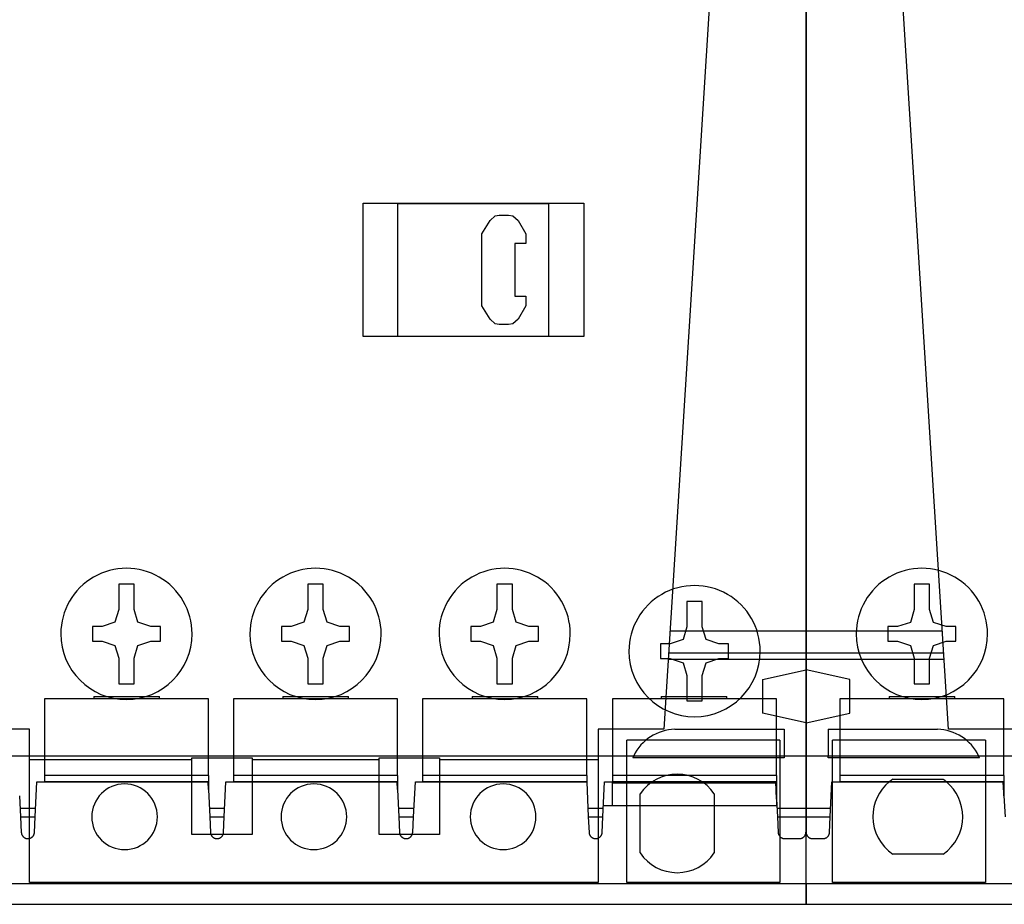
# Model space of a CAD drawing. Units: millimetres. Extents: x -743115 to -370179, y 205051 to 412774.
# Drawn here: x -370354 to -370344, y 205153 to 205162 of the extents above; entities that cross this region are included whole.
import ezdxf

# ---------------------------------------------------------------- set-up
doc = ezdxf.new("R2010")
doc.units = ezdxf.units.MM
doc.header["$LTSCALE"] = 5
doc.layers.add('01', color=1, linetype='Continuous')

msp = doc.modelspace()

# ---------------------------------------------------------------- linework, layer by layer
at = {"layer": '01'}
for p, q in [((-370346.2884, 205154.2408), (-370346.2884, 205164.6069)), ((-370346.2884, 205164.6069), (-370346.2884, 205154.2407)), ((-370347.1646, 205162.617), (-370347.6363, 205155.0694)), ((-370344.9405, 205155.0694), (-370345.4123, 205162.617)), ((-370346.2884, 205161.9644), (-370346.2884, 205156.8833)), ((-370350.4877, 205158.7917), (-370350.4877, 205160.0566)), ((-370350.4877, 205160.0566), (-370348.3953, 205160.0566)), ((-370350.16, 205158.7938), (-370350.16, 205160.0546)), ((-370350.16, 205160.0546), (-370348.7292, 205160.0546)), ((-370348.7292, 205160.0546), (-370348.7292, 205158.7938)), ((-370348.3953, 205160.0566), (-370348.3953, 205158.7917)), ((-370349.2374, 205159.9363), (-370349.1971, 205159.9436)), ((-370349.1971, 205159.9436), (-370349.1093, 205159.9436)), ((-370349.1093, 205159.9436), (-370349.069, 205159.9363)), ((-370349.3617, 205159.7643), (-370349.2849, 205159.8924)), ((-370349.2849, 205159.8924), (-370349.2374, 205159.9363)), ((-370349.069, 205159.9363), (-370349.0179, 205159.8924)), ((-370349.0179, 205159.8924), (-370348.9447, 205159.7643)), ((-370349.3617, 205159.084), (-370349.3617, 205159.7643)), ((-370348.9447, 205159.7643), (-370348.9447, 205159.6729)), ((-370349.0508, 205159.6729), (-370349.0508, 205159.1754)), ((-370348.9447, 205159.6729), (-370349.0508, 205159.6729)), ((-370349.0508, 205159.1754), (-370348.9447, 205159.1754)), ((-370348.9447, 205159.1754), (-370348.9447, 205159.084)), ((-370349.2849, 205158.9559), (-370349.3617, 205159.084)), ((-370348.9447, 205159.084), (-370349.0179, 205158.9559)), ((-370349.2374, 205158.9121), (-370349.2849, 205158.9559)), ((-370349.1971, 205158.9048), (-370349.2374, 205158.9121)), ((-370349.069, 205158.9121), (-370349.1093, 205158.9048)), ((-370349.0179, 205158.9559), (-370349.069, 205158.9121)), ((-370349.1093, 205158.9048), (-370349.1971, 205158.9048)), ((-370348.3953, 205158.7917), (-370350.4877, 205158.7917)), ((-370348.7292, 205158.7938), (-370350.16, 205158.7938)), ((-370346.2884, 205156.8833), (-370346.2884, 205156.8817)), ((-370346.2884, 205156.8817), (-370346.2884, 205156.6659)), ((-370346.2884, 205156.637), (-370346.2884, 205156.6659)), ((-370346.2884, 205156.637), (-370346.2884, 205156.6139)), ((-370346.2884, 205156.6139), (-370346.2884, 205154.2408)), ((-370352.804, 205156.4454), (-370352.804, 205156.204)), ((-370352.6577, 205156.4454), (-370352.804, 205156.4454)), ((-370352.6577, 205156.204), (-370352.6577, 205156.4454)), ((-370351.0117, 205156.4454), (-370351.0117, 205156.204)), ((-370350.8654, 205156.4454), (-370351.0117, 205156.4454)), ((-370350.8654, 205156.204), (-370350.8654, 205156.4454)), ((-370349.2194, 205156.4454), (-370349.2194, 205156.204)), ((-370349.0731, 205156.4454), (-370349.2194, 205156.4454)), ((-370349.0731, 205156.204), (-370349.0731, 205156.4454)), ((-370345.2646, 205156.4453), (-370345.2646, 205156.2039)), ((-370345.1183, 205156.4453), (-370345.2646, 205156.4453)), ((-370345.1183, 205156.2039), (-370345.1183, 205156.4453)), ((-370347.4192, 205156.2815), (-370347.4192, 205156.0401)), ((-370347.2729, 205156.2815), (-370347.4192, 205156.2815)), ((-370347.2729, 205156.0401), (-370347.2729, 205156.2815)), ((-370352.804, 205156.204), (-370352.8405, 205156.0833)), ((-370352.6211, 205156.0833), (-370352.6577, 205156.204)), ((-370351.0117, 205156.204), (-370351.0482, 205156.0833)), ((-370350.8288, 205156.0833), (-370350.8654, 205156.204)), ((-370349.2194, 205156.204), (-370349.2559, 205156.0833)), ((-370349.0365, 205156.0833), (-370349.0731, 205156.204)), ((-370345.2646, 205156.2039), (-370345.3012, 205156.0832)), ((-370345.0817, 205156.0832), (-370345.1183, 205156.2039)), ((-370353.0527, 205156.043), (-370353.0527, 205155.9041)), ((-370352.9612, 205156.043), (-370353.0527, 205156.043)), ((-370352.8405, 205156.0833), (-370352.9612, 205156.043)), ((-370352.5004, 205156.043), (-370352.6211, 205156.0833)), ((-370352.4089, 205156.043), (-370352.5004, 205156.043)), ((-370352.4089, 205155.9041), (-370352.4089, 205156.043)), ((-370351.2604, 205156.043), (-370351.2604, 205155.9041)), ((-370351.1689, 205156.043), (-370351.2604, 205156.043)), ((-370351.0482, 205156.0833), (-370351.1689, 205156.043)), ((-370350.7081, 205156.043), (-370350.8288, 205156.0833)), ((-370350.6166, 205156.043), (-370350.7081, 205156.043)), ((-370350.6166, 205155.9041), (-370350.6166, 205156.043)), ((-370349.4681, 205156.043), (-370349.4681, 205155.9041)), ((-370349.3766, 205156.043), (-370349.4681, 205156.043)), ((-370349.2559, 205156.0833), (-370349.3766, 205156.043)), ((-370348.9158, 205156.043), (-370349.0365, 205156.0833)), ((-370348.8243, 205156.043), (-370348.9158, 205156.043)), ((-370348.8243, 205155.9041), (-370348.8243, 205156.043)), ((-370347.4192, 205156.0401), (-370347.4558, 205155.9194)), ((-370347.2363, 205155.9194), (-370347.2729, 205156.0401)), ((-370345.5133, 205156.043), (-370345.5133, 205155.904)), ((-370345.4219, 205156.043), (-370345.5133, 205156.043)), ((-370345.3012, 205156.0832), (-370345.4219, 205156.043)), ((-370344.961, 205156.043), (-370345.0817, 205156.0832)), ((-370344.8696, 205156.043), (-370344.961, 205156.043)), ((-370344.8696, 205155.904), (-370344.8696, 205156.043)), ((-370347.5779, 205156.0038), (-370346.2884, 205156.0038)), ((-370346.2884, 205156.0038), (-370346.2884, 205156.0038)), ((-370346.2884, 205156.0038), (-370346.2884, 205156.0038)), ((-370346.2884, 205156.0038), (-370344.9989, 205156.0038)), ((-370353.0527, 205155.9041), (-370352.9612, 205155.9041)), ((-370352.9612, 205155.9041), (-370352.8405, 205155.8638)), ((-370352.8405, 205155.8638), (-370352.804, 205155.7431)), ((-370352.6577, 205155.7431), (-370352.6211, 205155.8638)), ((-370352.6211, 205155.8638), (-370352.5004, 205155.9041)), ((-370352.5004, 205155.9041), (-370352.4089, 205155.9041)), ((-370351.2604, 205155.9041), (-370351.1689, 205155.9041)), ((-370351.1689, 205155.9041), (-370351.0482, 205155.8638)), ((-370351.0482, 205155.8638), (-370351.0117, 205155.7431)), ((-370350.8654, 205155.7431), (-370350.8288, 205155.8638)), ((-370350.8288, 205155.8638), (-370350.7081, 205155.9041)), ((-370350.7081, 205155.9041), (-370350.6166, 205155.9041)), ((-370349.4681, 205155.9041), (-370349.3766, 205155.9041)), ((-370349.3766, 205155.9041), (-370349.2559, 205155.8638)), ((-370349.2559, 205155.8638), (-370349.2194, 205155.7431)), ((-370349.0731, 205155.7431), (-370349.0365, 205155.8638)), ((-370349.0365, 205155.8638), (-370348.9158, 205155.9041)), ((-370348.9158, 205155.9041), (-370348.8243, 205155.9041)), ((-370347.6679, 205155.8792), (-370347.6679, 205155.7402)), ((-370347.5765, 205155.8792), (-370347.6679, 205155.8792)), ((-370347.4558, 205155.9194), (-370347.5765, 205155.8792)), ((-370347.1156, 205155.8792), (-370347.2363, 205155.9194)), ((-370347.0241, 205155.8792), (-370347.1156, 205155.8792)), ((-370347.0241, 205155.7402), (-370347.0241, 205155.8792)), ((-370345.5133, 205155.904), (-370345.4219, 205155.904)), ((-370345.4219, 205155.904), (-370345.3012, 205155.8638)), ((-370345.3012, 205155.8638), (-370345.2646, 205155.7431)), ((-370345.1183, 205155.7431), (-370345.0817, 205155.8638)), ((-370345.0817, 205155.8638), (-370344.961, 205155.904)), ((-370344.961, 205155.904), (-370344.8696, 205155.904)), ((-370352.804, 205155.7431), (-370352.804, 205155.5017)), ((-370352.6577, 205155.5017), (-370352.6577, 205155.7431)), ((-370351.0117, 205155.7431), (-370351.0117, 205155.5017)), ((-370350.8654, 205155.5017), (-370350.8654, 205155.7431)), ((-370349.2194, 205155.7431), (-370349.2194, 205155.5017)), ((-370349.0731, 205155.5017), (-370349.0731, 205155.7431)), ((-370347.6679, 205155.7402), (-370347.5765, 205155.7402)), ((-370347.591, 205155.7953), (-370346.2884, 205155.7953)), ((-370347.5765, 205155.7402), (-370347.4558, 205155.7)), ((-370347.2363, 205155.7), (-370347.1156, 205155.7402)), ((-370347.1156, 205155.7402), (-370347.0241, 205155.7402)), ((-370346.2884, 205155.7953), (-370344.9859, 205155.7953)), ((-370345.2646, 205155.7431), (-370345.2646, 205155.5017)), ((-370345.1183, 205155.5017), (-370345.1183, 205155.7431)), ((-370347.5949, 205155.7331), (-370346.2884, 205155.7331)), ((-370347.4558, 205155.7), (-370347.4192, 205155.5793)), ((-370347.2729, 205155.5793), (-370347.2363, 205155.7)), ((-370346.2884, 205155.7331), (-370344.982, 205155.7331)), ((-370347.4192, 205155.5793), (-370347.4192, 205155.3379)), ((-370347.2729, 205155.3379), (-370347.2729, 205155.5793)), ((-370346.7032, 205155.5401), (-370346.2884, 205155.6314)), ((-370345.8737, 205155.5401), (-370346.2884, 205155.6314)), ((-370352.804, 205155.5017), (-370352.6577, 205155.5017)), ((-370351.0117, 205155.5017), (-370350.8654, 205155.5017)), ((-370349.2194, 205155.5017), (-370349.0731, 205155.5017)), ((-370346.7032, 205155.5401), (-370346.7032, 205155.2208)), ((-370345.8737, 205155.2208), (-370345.8737, 205155.5401)), ((-370345.2646, 205155.5017), (-370345.1183, 205155.5017)), ((-370353.0398, 205155.3804), (-370352.7287, 205155.3804)), ((-370353.0398, 205155.3804), (-370353.0398, 205155.3587)), ((-370352.7287, 205155.3804), (-370352.4177, 205155.3804)), ((-370352.4177, 205155.3587), (-370352.4177, 205155.3804)), ((-370351.2475, 205155.3804), (-370350.9364, 205155.3804)), ((-370351.2475, 205155.3804), (-370351.2475, 205155.3587)), ((-370350.9364, 205155.3804), (-370350.6254, 205155.3804)), ((-370350.6254, 205155.3587), (-370350.6254, 205155.3804)), ((-370349.4552, 205155.3804), (-370349.1441, 205155.3804)), ((-370349.4552, 205155.3804), (-370349.4552, 205155.3587)), ((-370349.1441, 205155.3804), (-370348.8331, 205155.3804)), ((-370348.8331, 205155.3587), (-370348.8331, 205155.3804)), ((-370347.6629, 205155.3804), (-370347.3518, 205155.3804)), ((-370347.6629, 205155.3804), (-370347.6629, 205155.3587)), ((-370347.3518, 205155.3804), (-370347.0408, 205155.3804)), ((-370347.0408, 205155.3587), (-370347.0408, 205155.3804)), ((-370345.5004, 205155.3804), (-370345.1894, 205155.3804)), ((-370345.5004, 205155.3804), (-370345.5004, 205155.3587)), ((-370345.1894, 205155.3804), (-370344.8783, 205155.3804)), ((-370344.8783, 205155.3587), (-370344.8783, 205155.3804)), ((-370351.9532, 205155.3587), (-370353.5084, 205155.3587)), ((-370353.5084, 205155.3587), (-370353.5084, 205154.6329)), ((-370351.9532, 205154.6329), (-370351.9532, 205155.3587)), ((-370350.1609, 205155.3587), (-370351.7161, 205155.3587)), ((-370351.7161, 205155.3587), (-370351.7161, 205154.6329)), ((-370350.1609, 205154.6329), (-370350.1609, 205155.3587)), ((-370348.3686, 205155.3587), (-370349.9238, 205155.3587)), ((-370349.9238, 205155.3587), (-370349.9238, 205154.6329)), ((-370348.3686, 205154.6329), (-370348.3686, 205155.3587)), ((-370348.1237, 205155.3587), (-370348.1237, 205154.6329)), ((-370346.5684, 205155.3587), (-370348.1237, 205155.3587)), ((-370347.4192, 205155.3379), (-370347.2729, 205155.3379)), ((-370346.5684, 205154.6329), (-370346.5684, 205155.3587)), ((-370344.4138, 205155.3587), (-370345.9691, 205155.3587)), ((-370345.9691, 205155.3587), (-370345.9691, 205154.6329)), ((-370344.4138, 205154.6329), (-370344.4138, 205155.3587)), ((-370346.2884, 205155.1295), (-370346.7032, 205155.2208)), ((-370346.2884, 205155.1295), (-370345.8737, 205155.2208)), ((-370353.6501, 205155.0694), (-370354.2722, 205155.0694)), ((-370353.6501, 205154.7791), (-370353.6501, 205155.0694)), ((-370347.6363, 205155.0694), (-370348.2585, 205155.0694)), ((-370348.2585, 205155.0694), (-370348.2585, 205154.7791)), ((-370347.5327, 205155.0694), (-370346.4958, 205155.0694)), ((-370346.4958, 205155.0694), (-370346.4958, 205154.8187)), ((-370346.0811, 205155.0694), (-370346.0811, 205154.8187)), ((-370346.0811, 205155.0694), (-370345.0442, 205155.0694)), ((-370344.3184, 205155.0694), (-370344.9405, 205155.0694)), ((-370346.5373, 205154.9657), (-370347.9889, 205154.9657)), ((-370347.9889, 205153.6178), (-370347.9889, 205154.9657)), ((-370346.5373, 205154.9657), (-370346.5373, 205153.6178)), ((-370344.588, 205154.9657), (-370346.0396, 205154.9657)), ((-370346.0396, 205153.6178), (-370346.0396, 205154.9657)), ((-370344.588, 205154.9657), (-370344.588, 205153.6178)), ((-370355.6201, 205154.8187), (-370346.2884, 205154.8187)), ((-370346.4958, 205154.8187), (-370346.4958, 205154.7992)), ((-370346.2884, 205154.8187), (-370336.9568, 205154.8187)), ((-370346.0811, 205154.7992), (-370346.0811, 205154.8187)), ((-370352.1093, 205154.7791), (-370353.6501, 205154.7791)), ((-370353.6501, 205153.6178), (-370353.6501, 205154.7791)), ((-370352.1093, 205154.5707), (-370352.1093, 205154.7977)), ((-370352.1093, 205154.7977), (-370351.5391, 205154.7977)), ((-370351.5391, 205154.7977), (-370351.5391, 205154.5707)), ((-370350.3353, 205154.7791), (-370351.5391, 205154.7791)), ((-370350.3353, 205154.5707), (-370350.3353, 205154.7977)), ((-370350.3353, 205154.7977), (-370349.765, 205154.7977)), ((-370349.765, 205154.7977), (-370349.765, 205154.5707)), ((-370348.2585, 205154.7791), (-370349.765, 205154.7791)), ((-370348.2585, 205154.7791), (-370348.2585, 205153.6178)), ((-370346.4958, 205154.7992), (-370347.9322, 205154.7992)), ((-370344.6447, 205154.7992), (-370346.0811, 205154.7992)), ((-370351.9532, 205154.6329), (-370353.5084, 205154.6329)), ((-370353.5084, 205154.6329), (-370353.5084, 205154.5707)), ((-370351.9532, 205154.6329), (-370351.9532, 205154.5707)), ((-370350.1609, 205154.6329), (-370351.7161, 205154.6329)), ((-370351.7161, 205154.6329), (-370351.7161, 205154.5707)), ((-370350.1609, 205154.6329), (-370350.1609, 205154.5707)), ((-370348.3686, 205154.6329), (-370349.9238, 205154.6329)), ((-370349.9238, 205154.6329), (-370349.9238, 205154.5707)), ((-370348.3686, 205154.6329), (-370348.3686, 205154.5707)), ((-370348.1237, 205154.6329), (-370348.1237, 205154.5707)), ((-370346.5684, 205154.6329), (-370348.1237, 205154.6329)), ((-370346.5684, 205154.6329), (-370346.5684, 205154.5707)), ((-370344.4138, 205154.6329), (-370345.9691, 205154.6329)), ((-370345.9691, 205154.6329), (-370345.9691, 205154.5707)), ((-370344.4138, 205154.6329), (-370344.4138, 205154.5707)), ((-370353.5957, 205154.2408), (-370353.5806, 205154.5707)), ((-370353.5806, 205154.5707), (-370353.5084, 205154.5707)), ((-370353.5084, 205154.5707), (-370353.5084, 205154.5707)), ((-370353.5084, 205154.5707), (-370351.9532, 205154.5707)), ((-370351.9565, 205154.5707), (-370353.5084, 205154.5707)), ((-370352.1093, 205154.0719), (-370352.1093, 205154.5707)), ((-370351.9532, 205154.4981), (-370351.9565, 205154.5707)), ((-370351.9532, 205154.5707), (-370351.9532, 205154.4981)), ((-370351.8034, 205154.2408), (-370351.7883, 205154.5707)), ((-370351.7883, 205154.5707), (-370351.7161, 205154.5707)), ((-370351.7161, 205154.5707), (-370351.7161, 205154.5707)), ((-370351.7161, 205154.5707), (-370350.1609, 205154.5707)), ((-370350.1642, 205154.5707), (-370351.7161, 205154.5707)), ((-370351.5391, 205154.5707), (-370351.5391, 205154.0719)), ((-370350.3353, 205154.0719), (-370350.3353, 205154.5707)), ((-370350.1609, 205154.4972), (-370350.1642, 205154.5707)), ((-370350.1609, 205154.5707), (-370350.1609, 205154.4972)), ((-370350.0099, 205154.2408), (-370349.9923, 205154.5707)), ((-370349.9923, 205154.5707), (-370349.9238, 205154.5707)), ((-370349.9238, 205154.5707), (-370349.9238, 205154.5707)), ((-370349.9238, 205154.5707), (-370348.3686, 205154.5707)), ((-370348.3686, 205154.5707), (-370349.9238, 205154.5707)), ((-370349.765, 205154.5707), (-370349.765, 205154.0719)), ((-370348.3686, 205154.5707), (-370348.3686, 205154.5707)), ((-370348.3686, 205154.5707), (-370348.3682, 205154.5707)), ((-370348.3682, 205154.5707), (-370348.3531, 205154.2408)), ((-370348.2151, 205154.2408), (-370348.2, 205154.5707)), ((-370348.2, 205154.5707), (-370348.1237, 205154.5707)), ((-370348.1237, 205154.5707), (-370348.1237, 205154.5707)), ((-370348.1237, 205154.5707), (-370346.5684, 205154.5707)), ((-370346.5759, 205154.5707), (-370348.1237, 205154.5707)), ((-370348.1237, 205154.3436), (-370348.1237, 205154.5618)), ((-370348.1237, 205154.5618), (-370346.5755, 205154.5618)), ((-370346.5755, 205154.5618), (-370346.5759, 205154.5707)), ((-370346.5684, 205154.4058), (-370346.5759, 205154.5707)), ((-370346.5684, 205154.5707), (-370346.5684, 205154.4058)), ((-370346.06, 205154.2407), (-370346.0448, 205154.5706)), ((-370346.0448, 205154.5706), (-370345.9691, 205154.5706)), ((-370345.9691, 205154.5706), (-370345.9691, 205154.5707)), ((-370345.9691, 205154.5707), (-370344.4138, 205154.5707)), ((-370344.4208, 205154.5706), (-370345.9691, 205154.5706)), ((-370345.4669, 205154.5956), (-370344.9914, 205154.5956)), ((-370344.4153, 205154.467), (-370344.4208, 205154.5706)), ((-370344.4138, 205154.5707), (-370344.4138, 205154.4388)), ((-370353.7455, 205154.4389), (-370353.7349, 205154.2408)), ((-370351.9532, 205154.5093), (-370351.9537, 205154.5093)), ((-370351.9532, 205154.4981), (-370351.9414, 205154.2408)), ((-370350.1609, 205154.5093), (-370350.1614, 205154.5093)), ((-370350.1609, 205154.4972), (-370350.1491, 205154.2408)), ((-370347.862, 205154.3436), (-370347.862, 205154.457)), ((-370347.1597, 205154.457), (-370347.1597, 205154.3436)), ((-370344.4138, 205154.5093), (-370344.4176, 205154.5093)), ((-370344.4138, 205154.467), (-370344.4153, 205154.467)), ((-370344.4138, 205154.4388), (-370344.4153, 205154.467)), ((-370344.4138, 205154.4388), (-370344.4032, 205154.2407)), ((-370348.1237, 205154.3436), (-370348.2104, 205154.3436)), ((-370346.5684, 205154.3436), (-370348.1237, 205154.3436)), ((-370347.862, 205153.8969), (-370347.862, 205154.3436)), ((-370347.1597, 205154.3436), (-370347.1597, 205153.8969)), ((-370346.5684, 205154.4058), (-370346.5684, 205154.3436)), ((-370346.5684, 205154.4058), (-370346.5608, 205154.2408)), ((-370346.5655, 205154.3436), (-370346.5684, 205154.3436)), ((-370353.7392, 205154.3212), (-370353.592, 205154.3212)), ((-370351.9451, 205154.3212), (-370351.7997, 205154.3212)), ((-370350.1528, 205154.3212), (-370350.0056, 205154.3212)), ((-370348.3568, 205154.3212), (-370348.2114, 205154.3212)), ((-370346.5645, 205154.3212), (-370346.2884, 205154.3212)), ((-370346.2884, 205154.3212), (-370346.0563, 205154.3212)), ((-370353.7349, 205154.2408), (-370353.5957, 205154.2408)), ((-370353.7349, 205154.2408), (-370353.7269, 205154.0915)), ((-370353.6025, 205154.0915), (-370353.5957, 205154.2408)), ((-370351.9414, 205154.2408), (-370351.8034, 205154.2408)), ((-370351.9414, 205154.2408), (-370351.9346, 205154.0915)), ((-370351.8102, 205154.0915), (-370351.8034, 205154.2408)), ((-370350.1491, 205154.2408), (-370350.0099, 205154.2408)), ((-370350.1491, 205154.2408), (-370350.1423, 205154.0915)), ((-370350.0179, 205154.0915), (-370350.0099, 205154.2408)), ((-370348.3531, 205154.2408), (-370348.2151, 205154.2408)), ((-370348.3531, 205154.2408), (-370348.3463, 205154.0915)), ((-370348.2219, 205154.0915), (-370348.2151, 205154.2408)), ((-370346.5608, 205154.2408), (-370346.2884, 205154.2408)), ((-370346.5608, 205154.2408), (-370346.554, 205154.0915)), ((-370346.2884, 205154.0951), (-370346.2884, 205154.2408)), ((-370346.2884, 205154.2408), (-370346.2884, 205154.0814)), ((-370346.2884, 205154.2407), (-370346.2884, 205154.0814)), ((-370346.2884, 205154.2407), (-370346.06, 205154.2407)), ((-370346.0668, 205154.0914), (-370346.06, 205154.2407)), ((-370353.7269, 205154.0915), (-370353.7266, 205154.0881)), ((-370353.7266, 205154.0881), (-370353.7262, 205154.0848)), ((-370353.7262, 205154.0848), (-370353.7255, 205154.0816)), ((-370353.7255, 205154.0816), (-370353.7247, 205154.0784)), ((-370353.7247, 205154.0784), (-370353.7238, 205154.0753)), ((-370353.7238, 205154.0753), (-370353.7227, 205154.0723)), ((-370353.7227, 205154.0723), (-370353.7214, 205154.0694)), ((-370353.7214, 205154.0694), (-370353.7201, 205154.0666)), ((-370353.7201, 205154.0666), (-370353.7186, 205154.064)), ((-370353.7186, 205154.064), (-370353.717, 205154.0614)), ((-370353.717, 205154.0614), (-370353.7154, 205154.059)), ((-370353.7154, 205154.059), (-370353.7136, 205154.0567)), ((-370353.6159, 205154.0565), (-370353.6142, 205154.0588)), ((-370353.6142, 205154.0588), (-370353.6125, 205154.0612)), ((-370353.6125, 205154.0612), (-370353.6109, 205154.0637)), ((-370353.6109, 205154.0637), (-370353.6095, 205154.0664)), ((-370353.6095, 205154.0664), (-370353.6081, 205154.0692)), ((-370353.6081, 205154.0692), (-370353.6068, 205154.0721)), ((-370353.6068, 205154.0721), (-370353.6057, 205154.0751)), ((-370353.6057, 205154.0751), (-370353.6048, 205154.0783)), ((-370353.6048, 205154.0783), (-370353.6039, 205154.0815)), ((-370353.6039, 205154.0815), (-370353.6033, 205154.0847)), ((-370353.6033, 205154.0847), (-370353.6028, 205154.0881)), ((-370353.6028, 205154.0881), (-370353.6025, 205154.0915)), ((-370351.9302, 205154.0719), (-370352.1093, 205154.0719)), ((-370351.9346, 205154.0915), (-370351.9343, 205154.0881)), ((-370351.9343, 205154.0881), (-370351.9338, 205154.0847)), ((-370351.9338, 205154.0847), (-370351.9332, 205154.0815)), ((-370351.9332, 205154.0815), (-370351.9324, 205154.0783)), ((-370351.9324, 205154.0783), (-370351.9314, 205154.0751)), ((-370351.9314, 205154.0751), (-370351.9303, 205154.0721)), ((-370351.9303, 205154.0721), (-370351.929, 205154.0692)), ((-370351.8146, 205154.0719), (-370351.9302, 205154.0719)), ((-370351.929, 205154.0692), (-370351.9276, 205154.0664)), ((-370351.9276, 205154.0664), (-370351.9262, 205154.0637)), ((-370351.9262, 205154.0637), (-370351.9246, 205154.0612)), ((-370351.9246, 205154.0612), (-370351.9229, 205154.0588)), ((-370351.9229, 205154.0588), (-370351.9212, 205154.0565)), ((-370351.8235, 205154.0567), (-370351.8217, 205154.059)), ((-370351.8217, 205154.059), (-370351.8201, 205154.0614)), ((-370351.8201, 205154.0614), (-370351.8185, 205154.064)), ((-370351.8185, 205154.064), (-370351.817, 205154.0666)), ((-370351.817, 205154.0666), (-370351.8157, 205154.0694)), ((-370351.8157, 205154.0694), (-370351.8144, 205154.0723)), ((-370351.5391, 205154.0719), (-370351.8146, 205154.0719)), ((-370351.8144, 205154.0723), (-370351.8134, 205154.0753)), ((-370351.8134, 205154.0753), (-370351.8124, 205154.0784)), ((-370351.8124, 205154.0784), (-370351.8116, 205154.0816)), ((-370351.8116, 205154.0816), (-370351.811, 205154.0848)), ((-370351.811, 205154.0848), (-370351.8105, 205154.0881)), ((-370351.8105, 205154.0881), (-370351.8102, 205154.0915)), ((-370350.1379, 205154.0719), (-370350.3353, 205154.0719)), ((-370350.1423, 205154.0915), (-370350.142, 205154.0881)), ((-370350.142, 205154.0881), (-370350.1415, 205154.0847)), ((-370350.1415, 205154.0847), (-370350.1408, 205154.0815)), ((-370350.1408, 205154.0815), (-370350.14, 205154.0783)), ((-370350.14, 205154.0783), (-370350.139, 205154.0751)), ((-370350.139, 205154.0751), (-370350.1379, 205154.0721)), ((-370350.1379, 205154.0721), (-370350.1367, 205154.0692)), ((-370350.0223, 205154.0719), (-370350.1379, 205154.0719)), ((-370350.1367, 205154.0692), (-370350.1353, 205154.0664)), ((-370350.1353, 205154.0664), (-370350.1338, 205154.0637)), ((-370350.1338, 205154.0637), (-370350.1323, 205154.0612)), ((-370350.1323, 205154.0612), (-370350.1306, 205154.0588)), ((-370350.1306, 205154.0588), (-370350.1289, 205154.0565)), ((-370350.0312, 205154.0567), (-370350.0295, 205154.059)), ((-370350.0295, 205154.059), (-370350.0278, 205154.0614)), ((-370350.0278, 205154.0614), (-370350.0262, 205154.064)), ((-370350.0262, 205154.064), (-370350.0248, 205154.0666)), ((-370350.0248, 205154.0666), (-370350.0234, 205154.0694)), ((-370350.0234, 205154.0694), (-370350.0222, 205154.0723)), ((-370349.765, 205154.0719), (-370350.0223, 205154.0719)), ((-370350.0222, 205154.0723), (-370350.0211, 205154.0753)), ((-370350.0211, 205154.0753), (-370350.0201, 205154.0784)), ((-370350.0201, 205154.0784), (-370350.0193, 205154.0816)), ((-370350.0193, 205154.0816), (-370350.0187, 205154.0848)), ((-370350.0187, 205154.0848), (-370350.0182, 205154.0881)), ((-370350.0182, 205154.0881), (-370350.0179, 205154.0915)), ((-370348.3463, 205154.0915), (-370348.346, 205154.0881)), ((-370348.346, 205154.0881), (-370348.3455, 205154.0847)), ((-370348.3455, 205154.0847), (-370348.3449, 205154.0815)), ((-370348.3449, 205154.0815), (-370348.3441, 205154.0783)), ((-370348.3441, 205154.0783), (-370348.3431, 205154.0751)), ((-370348.3431, 205154.0751), (-370348.342, 205154.0721)), ((-370348.342, 205154.0721), (-370348.3407, 205154.0692)), ((-370348.3407, 205154.0692), (-370348.3393, 205154.0664)), ((-370348.3393, 205154.0664), (-370348.3379, 205154.0637)), ((-370348.3379, 205154.0637), (-370348.3363, 205154.0612)), ((-370348.3363, 205154.0612), (-370348.3346, 205154.0588)), ((-370348.3346, 205154.0588), (-370348.3329, 205154.0565)), ((-370348.2352, 205154.0567), (-370348.2335, 205154.059)), ((-370348.2335, 205154.059), (-370348.2318, 205154.0614)), ((-370348.2318, 205154.0614), (-370348.2302, 205154.064)), ((-370348.2302, 205154.064), (-370348.2288, 205154.0666)), ((-370348.2288, 205154.0666), (-370348.2274, 205154.0694)), ((-370348.2274, 205154.0694), (-370348.2262, 205154.0723)), ((-370348.2262, 205154.0723), (-370348.2251, 205154.0753)), ((-370348.2251, 205154.0753), (-370348.2242, 205154.0784)), ((-370348.2242, 205154.0784), (-370348.2234, 205154.0816)), ((-370348.2234, 205154.0816), (-370348.2227, 205154.0848)), ((-370348.2227, 205154.0848), (-370348.2222, 205154.0881)), ((-370348.2222, 205154.0881), (-370348.2219, 205154.0915)), ((-370346.554, 205154.0915), (-370346.5537, 205154.0882)), ((-370346.5537, 205154.0882), (-370346.5532, 205154.0849)), ((-370346.5532, 205154.0849), (-370346.5526, 205154.0817)), ((-370346.5526, 205154.0817), (-370346.5518, 205154.0786)), ((-370346.5518, 205154.0786), (-370346.5508, 205154.0756)), ((-370346.5508, 205154.0756), (-370346.5498, 205154.0726)), ((-370346.5498, 205154.0726), (-370346.5486, 205154.0698)), ((-370346.5486, 205154.0698), (-370346.5472, 205154.0671)), ((-370346.5472, 205154.0671), (-370346.5458, 205154.0644)), ((-370346.5458, 205154.0644), (-370346.5443, 205154.0619)), ((-370346.5443, 205154.0619), (-370346.5427, 205154.0596)), ((-370346.5427, 205154.0596), (-370346.541, 205154.0573)), ((-370346.304, 205154.0568), (-370346.3025, 205154.0588)), ((-370346.3025, 205154.0588), (-370346.301, 205154.0609)), ((-370346.301, 205154.0609), (-370346.2996, 205154.0631)), ((-370346.2996, 205154.0631), (-370346.2983, 205154.0654)), ((-370346.2983, 205154.0654), (-370346.2971, 205154.0678)), ((-370346.2971, 205154.0678), (-370346.2959, 205154.0702)), ((-370346.2959, 205154.0702), (-370346.2949, 205154.0727)), ((-370346.2949, 205154.0727), (-370346.294, 205154.0753)), ((-370346.294, 205154.0753), (-370346.2931, 205154.078)), ((-370346.2931, 205154.078), (-370346.2924, 205154.0807)), ((-370346.2924, 205154.0807), (-370346.2918, 205154.0835)), ((-370346.2918, 205154.0835), (-370346.2913, 205154.0864)), ((-370346.2913, 205154.0864), (-370346.2909, 205154.0892)), ((-370346.2909, 205154.0892), (-370346.2907, 205154.0922)), ((-370346.2907, 205154.0922), (-370346.2906, 205154.0951)), ((-370346.2906, 205154.0951), (-370346.2884, 205154.0951)), ((-370346.2884, 205153.608), (-370346.2884, 205154.0951)), ((-370346.2884, 205153.608), (-370346.2884, 205154.0814)), ((-370346.2884, 205153.608), (-370346.2884, 205154.0814)), ((-370346.2884, 205154.0814), (-370346.2877, 205154.0786)), ((-370346.2877, 205154.0786), (-370346.2869, 205154.0759)), ((-370346.2869, 205154.0759), (-370346.286, 205154.0733)), ((-370346.286, 205154.0733), (-370346.2849, 205154.0707)), ((-370346.2849, 205154.0707), (-370346.2838, 205154.0682)), ((-370346.2838, 205154.0682), (-370346.2826, 205154.0658)), ((-370346.2826, 205154.0658), (-370346.2813, 205154.0635)), ((-370346.2813, 205154.0635), (-370346.2799, 205154.0613)), ((-370346.2799, 205154.0613), (-370346.2784, 205154.0592)), ((-370346.2784, 205154.0592), (-370346.2769, 205154.0571)), ((-370346.0796, 205154.0576), (-370346.0779, 205154.0599)), ((-370346.0779, 205154.0599), (-370346.0763, 205154.0623)), ((-370346.0763, 205154.0623), (-370346.0748, 205154.0648)), ((-370346.0748, 205154.0648), (-370346.0734, 205154.0674)), ((-370346.0734, 205154.0674), (-370346.0721, 205154.0701)), ((-370346.0721, 205154.0701), (-370346.071, 205154.0729)), ((-370346.071, 205154.0729), (-370346.0699, 205154.0758)), ((-370346.0699, 205154.0758), (-370346.069, 205154.0788)), ((-370346.069, 205154.0788), (-370346.0682, 205154.0819)), ((-370346.0682, 205154.0819), (-370346.0676, 205154.085)), ((-370346.0676, 205154.085), (-370346.0672, 205154.0882)), ((-370346.0672, 205154.0882), (-370346.0669, 205154.0915)), ((-370353.7136, 205154.0567), (-370353.7118, 205154.0545)), ((-370353.7118, 205154.0545), (-370353.7099, 205154.0524)), ((-370353.7099, 205154.0524), (-370353.708, 205154.0504)), ((-370353.708, 205154.0504), (-370353.706, 205154.0486)), ((-370353.706, 205154.0486), (-370353.704, 205154.0469)), ((-370353.704, 205154.0469), (-370353.702, 205154.0453)), ((-370353.702, 205154.0453), (-370353.6999, 205154.0438)), ((-370353.6999, 205154.0438), (-370353.6977, 205154.0424)), ((-370353.6977, 205154.0424), (-370353.6954, 205154.041)), ((-370353.6954, 205154.041), (-370353.693, 205154.0397)), ((-370353.693, 205154.0397), (-370353.6905, 205154.0385)), ((-370353.6905, 205154.0385), (-370353.688, 205154.0375)), ((-370353.688, 205154.0375), (-370353.6854, 205154.0365)), ((-370353.6854, 205154.0365), (-370353.6829, 205154.0357)), ((-370353.6829, 205154.0357), (-370353.6803, 205154.0349)), ((-370353.6803, 205154.0349), (-370353.6776, 205154.0343)), ((-370353.6776, 205154.0343), (-370353.6748, 205154.0338)), ((-370353.6748, 205154.0338), (-370353.6717, 205154.0333)), ((-370353.6717, 205154.0333), (-370353.6684, 205154.0331)), ((-370353.6684, 205154.0331), (-370353.6643, 205154.033)), ((-370353.6643, 205154.033), (-370353.6606, 205154.0331)), ((-370353.6606, 205154.0331), (-370353.6576, 205154.0334)), ((-370353.6576, 205154.0334), (-370353.6547, 205154.0338)), ((-370353.6547, 205154.0338), (-370353.6519, 205154.0343)), ((-370353.6519, 205154.0343), (-370353.6493, 205154.0349)), ((-370353.6493, 205154.0349), (-370353.6467, 205154.0356)), ((-370353.6467, 205154.0356), (-370353.6442, 205154.0364)), ((-370353.6442, 205154.0364), (-370353.6417, 205154.0373)), ((-370353.6417, 205154.0373), (-370353.6393, 205154.0384)), ((-370353.6393, 205154.0384), (-370353.6368, 205154.0395)), ((-370353.6368, 205154.0395), (-370353.6344, 205154.0408)), ((-370353.6344, 205154.0408), (-370353.632, 205154.0422)), ((-370353.632, 205154.0422), (-370353.6297, 205154.0437)), ((-370353.6297, 205154.0437), (-370353.6275, 205154.0453)), ((-370353.6275, 205154.0453), (-370353.6254, 205154.0469)), ((-370353.6254, 205154.0469), (-370353.6233, 205154.0487)), ((-370353.6233, 205154.0487), (-370353.6214, 205154.0505)), ((-370353.6214, 205154.0505), (-370353.6195, 205154.0524)), ((-370353.6195, 205154.0524), (-370353.6177, 205154.0544)), ((-370353.6177, 205154.0544), (-370353.6159, 205154.0565)), ((-370351.9212, 205154.0565), (-370351.9194, 205154.0544)), ((-370351.9194, 205154.0544), (-370351.9176, 205154.0524)), ((-370351.9176, 205154.0524), (-370351.9157, 205154.0505)), ((-370351.9157, 205154.0505), (-370351.9138, 205154.0487)), ((-370351.9138, 205154.0487), (-370351.9117, 205154.0469)), ((-370351.9117, 205154.0469), (-370351.9096, 205154.0453)), ((-370351.9096, 205154.0453), (-370351.9074, 205154.0437)), ((-370351.9074, 205154.0437), (-370351.9051, 205154.0422)), ((-370351.9051, 205154.0422), (-370351.9027, 205154.0408)), ((-370351.9027, 205154.0408), (-370351.9003, 205154.0395)), ((-370351.9003, 205154.0395), (-370351.8978, 205154.0384)), ((-370351.8978, 205154.0384), (-370351.8954, 205154.0373)), ((-370351.8954, 205154.0373), (-370351.8929, 205154.0364)), ((-370351.8929, 205154.0364), (-370351.8904, 205154.0356)), ((-370351.8904, 205154.0356), (-370351.8878, 205154.0349)), ((-370351.8878, 205154.0349), (-370351.8852, 205154.0343)), ((-370351.8852, 205154.0343), (-370351.8824, 205154.0338)), ((-370351.8824, 205154.0338), (-370351.8795, 205154.0334)), ((-370351.8795, 205154.0334), (-370351.8765, 205154.0331)), ((-370351.8765, 205154.0331), (-370351.8728, 205154.033)), ((-370351.8728, 205154.033), (-370351.8687, 205154.0331)), ((-370351.8687, 205154.0331), (-370351.8654, 205154.0333)), ((-370351.8654, 205154.0333), (-370351.8623, 205154.0338)), ((-370351.8623, 205154.0338), (-370351.8595, 205154.0343)), ((-370351.8595, 205154.0343), (-370351.8568, 205154.0349)), ((-370351.8568, 205154.0349), (-370351.8542, 205154.0357)), ((-370351.8542, 205154.0357), (-370351.8517, 205154.0365)), ((-370351.8517, 205154.0365), (-370351.8491, 205154.0375)), ((-370351.8491, 205154.0375), (-370351.8466, 205154.0385)), ((-370351.8466, 205154.0385), (-370351.8441, 205154.0397)), ((-370351.8441, 205154.0397), (-370351.8417, 205154.041)), ((-370351.8417, 205154.041), (-370351.8394, 205154.0424)), ((-370351.8394, 205154.0424), (-370351.8372, 205154.0438)), ((-370351.8372, 205154.0438), (-370351.8351, 205154.0453)), ((-370351.8351, 205154.0453), (-370351.8331, 205154.0469)), ((-370351.8331, 205154.0469), (-370351.8311, 205154.0486)), ((-370351.8311, 205154.0486), (-370351.8291, 205154.0504)), ((-370351.8291, 205154.0504), (-370351.8272, 205154.0524)), ((-370351.8272, 205154.0524), (-370351.8253, 205154.0545)), ((-370351.8253, 205154.0545), (-370351.8235, 205154.0567)), ((-370350.1289, 205154.0565), (-370350.1271, 205154.0544)), ((-370350.1271, 205154.0544), (-370350.1253, 205154.0524)), ((-370350.1253, 205154.0524), (-370350.1234, 205154.0505)), ((-370350.1234, 205154.0505), (-370350.1215, 205154.0487)), ((-370350.1215, 205154.0487), (-370350.1194, 205154.0469)), ((-370350.1194, 205154.0469), (-370350.1173, 205154.0453)), ((-370350.1173, 205154.0453), (-370350.1151, 205154.0437)), ((-370350.1151, 205154.0437), (-370350.1128, 205154.0422)), ((-370350.1128, 205154.0422), (-370350.1104, 205154.0408)), ((-370350.1104, 205154.0408), (-370350.108, 205154.0395)), ((-370350.108, 205154.0395), (-370350.1055, 205154.0384)), ((-370350.1055, 205154.0384), (-370350.1031, 205154.0373)), ((-370350.1031, 205154.0373), (-370350.1006, 205154.0364)), ((-370350.1006, 205154.0364), (-370350.0981, 205154.0356)), ((-370350.0981, 205154.0356), (-370350.0955, 205154.0349)), ((-370350.0955, 205154.0349), (-370350.0929, 205154.0343)), ((-370350.0929, 205154.0343), (-370350.0901, 205154.0338)), ((-370350.0901, 205154.0338), (-370350.0872, 205154.0334)), ((-370350.0872, 205154.0334), (-370350.0842, 205154.0331)), ((-370350.0842, 205154.0331), (-370350.0805, 205154.033)), ((-370350.0805, 205154.033), (-370350.0764, 205154.0331)), ((-370350.0764, 205154.0331), (-370350.0731, 205154.0333)), ((-370350.0731, 205154.0333), (-370350.07, 205154.0338)), ((-370350.07, 205154.0338), (-370350.0672, 205154.0343)), ((-370350.0672, 205154.0343), (-370350.0646, 205154.0349)), ((-370350.0646, 205154.0349), (-370350.0619, 205154.0357)), ((-370350.0619, 205154.0357), (-370350.0594, 205154.0365)), ((-370350.0594, 205154.0365), (-370350.0568, 205154.0375)), ((-370350.0568, 205154.0375), (-370350.0543, 205154.0385)), ((-370350.0543, 205154.0385), (-370350.0518, 205154.0397)), ((-370350.0518, 205154.0397), (-370350.0495, 205154.041)), ((-370350.0495, 205154.041), (-370350.0471, 205154.0424)), ((-370350.0471, 205154.0424), (-370350.0449, 205154.0438)), ((-370350.0449, 205154.0438), (-370350.0428, 205154.0453)), ((-370350.0428, 205154.0453), (-370350.0408, 205154.0469)), ((-370350.0408, 205154.0469), (-370350.0388, 205154.0486)), ((-370350.0388, 205154.0486), (-370350.0368, 205154.0504)), ((-370350.0368, 205154.0504), (-370350.0349, 205154.0524)), ((-370350.0349, 205154.0524), (-370350.033, 205154.0545)), ((-370350.033, 205154.0545), (-370350.0312, 205154.0567)), ((-370348.3329, 205154.0565), (-370348.3311, 205154.0544)), ((-370348.3311, 205154.0544), (-370348.3293, 205154.0524)), ((-370348.3293, 205154.0524), (-370348.3275, 205154.0505)), ((-370348.3275, 205154.0505), (-370348.3255, 205154.0487)), ((-370348.3255, 205154.0487), (-370348.3235, 205154.0469)), ((-370348.3235, 205154.0469), (-370348.3213, 205154.0453)), ((-370348.3213, 205154.0453), (-370348.3191, 205154.0437)), ((-370348.3191, 205154.0437), (-370348.3168, 205154.0422)), ((-370348.3168, 205154.0422), (-370348.3144, 205154.0408)), ((-370348.3144, 205154.0408), (-370348.312, 205154.0395)), ((-370348.312, 205154.0395), (-370348.3096, 205154.0384)), ((-370348.3096, 205154.0384), (-370348.3071, 205154.0373)), ((-370348.3071, 205154.0373), (-370348.3046, 205154.0364)), ((-370348.3046, 205154.0364), (-370348.3021, 205154.0356)), ((-370348.3021, 205154.0356), (-370348.2996, 205154.0349)), ((-370348.2996, 205154.0349), (-370348.2969, 205154.0343)), ((-370348.2969, 205154.0343), (-370348.2941, 205154.0338)), ((-370348.2941, 205154.0338), (-370348.2912, 205154.0334)), ((-370348.2912, 205154.0334), (-370348.2882, 205154.0331)), ((-370348.2882, 205154.0331), (-370348.2845, 205154.033)), ((-370348.2845, 205154.033), (-370348.2804, 205154.0331)), ((-370348.2804, 205154.0331), (-370348.2771, 205154.0333)), ((-370348.2771, 205154.0333), (-370348.274, 205154.0338)), ((-370348.274, 205154.0338), (-370348.2712, 205154.0343)), ((-370348.2712, 205154.0343), (-370348.2686, 205154.0349)), ((-370348.2686, 205154.0349), (-370348.266, 205154.0357)), ((-370348.266, 205154.0357), (-370348.2634, 205154.0365)), ((-370348.2634, 205154.0365), (-370348.2608, 205154.0375)), ((-370348.2608, 205154.0375), (-370348.2583, 205154.0385)), ((-370348.2583, 205154.0385), (-370348.2559, 205154.0397)), ((-370348.2559, 205154.0397), (-370348.2535, 205154.041)), ((-370348.2535, 205154.041), (-370348.2512, 205154.0424)), ((-370348.2512, 205154.0424), (-370348.249, 205154.0438)), ((-370348.249, 205154.0438), (-370348.2468, 205154.0453)), ((-370348.2468, 205154.0453), (-370348.2448, 205154.0469)), ((-370348.2448, 205154.0469), (-370348.2428, 205154.0486)), ((-370348.2428, 205154.0486), (-370348.2409, 205154.0504)), ((-370348.2409, 205154.0504), (-370348.2389, 205154.0524)), ((-370348.2389, 205154.0524), (-370348.237, 205154.0545)), ((-370348.237, 205154.0545), (-370348.2352, 205154.0567)), ((-370346.541, 205154.0573), (-370346.5393, 205154.0552)), ((-370346.5393, 205154.0552), (-370346.5376, 205154.0532)), ((-370346.5376, 205154.0532), (-370346.5358, 205154.0513)), ((-370346.5358, 205154.0513), (-370346.5339, 205154.0495)), ((-370346.5339, 205154.0495), (-370346.532, 205154.0478)), ((-370346.532, 205154.0478), (-370346.5299, 205154.0462)), ((-370346.5299, 205154.0462), (-370346.5278, 205154.0446)), ((-370346.5278, 205154.0446), (-370346.5256, 205154.0431)), ((-370346.5256, 205154.0431), (-370346.5233, 205154.0417)), ((-370346.5233, 205154.0417), (-370346.521, 205154.0404)), ((-370346.521, 205154.0404), (-370346.5187, 205154.0392)), ((-370346.5187, 205154.0392), (-370346.5163, 205154.0381)), ((-370346.5163, 205154.0381), (-370346.5139, 205154.0371)), ((-370346.5139, 205154.0371), (-370346.5114, 205154.0362)), ((-370346.5114, 205154.0362), (-370346.509, 205154.0355)), ((-370346.509, 205154.0355), (-370346.5065, 205154.0348)), ((-370346.5065, 205154.0348), (-370346.5039, 205154.0342)), ((-370346.5039, 205154.0342), (-370346.5012, 205154.0337)), ((-370346.5012, 205154.0337), (-370346.4984, 205154.0333)), ((-370346.4984, 205154.0333), (-370346.4954, 205154.0331)), ((-370346.4954, 205154.0331), (-370346.4918, 205154.033)), ((-370346.4918, 205154.033), (-370346.3528, 205154.033)), ((-370346.3528, 205154.033), (-370346.3494, 205154.0331)), ((-370346.3494, 205154.0331), (-370346.3465, 205154.0333)), ((-370346.3465, 205154.0333), (-370346.3438, 205154.0336)), ((-370346.3438, 205154.0336), (-370346.3413, 205154.0341)), ((-370346.3413, 205154.0341), (-370346.3389, 205154.0346)), ((-370346.3389, 205154.0346), (-370346.3366, 205154.0352)), ((-370346.3366, 205154.0352), (-370346.3344, 205154.0358)), ((-370346.3344, 205154.0358), (-370346.3321, 205154.0366)), ((-370346.3321, 205154.0366), (-370346.3299, 205154.0374)), ((-370346.3299, 205154.0374), (-370346.3278, 205154.0383)), ((-370346.3278, 205154.0383), (-370346.3256, 205154.0393)), ((-370346.3256, 205154.0393), (-370346.3235, 205154.0404)), ((-370346.3235, 205154.0404), (-370346.3215, 205154.0416)), ((-370346.3215, 205154.0416), (-370346.3195, 205154.0428)), ((-370346.3195, 205154.0428), (-370346.3176, 205154.044)), ((-370346.3176, 205154.044), (-370346.3157, 205154.0453)), ((-370346.3157, 205154.0453), (-370346.314, 205154.0467)), ((-370346.314, 205154.0467), (-370346.3123, 205154.0482)), ((-370346.3123, 205154.0482), (-370346.3105, 205154.0497)), ((-370346.3105, 205154.0497), (-370346.3088, 205154.0513)), ((-370346.3088, 205154.0513), (-370346.3072, 205154.0531)), ((-370346.3072, 205154.0531), (-370346.3056, 205154.0549)), ((-370346.3056, 205154.0549), (-370346.304, 205154.0568)), ((-370346.2769, 205154.0571), (-370346.2754, 205154.0552)), ((-370346.2754, 205154.0552), (-370346.2737, 205154.0533)), ((-370346.2737, 205154.0533), (-370346.2721, 205154.0516)), ((-370346.2721, 205154.0516), (-370346.2704, 205154.0499)), ((-370346.2704, 205154.0499), (-370346.2686, 205154.0483)), ((-370346.2686, 205154.0483), (-370346.2669, 205154.0468)), ((-370346.2669, 205154.0468), (-370346.2651, 205154.0455)), ((-370346.2651, 205154.0455), (-370346.2633, 205154.0441)), ((-370346.2633, 205154.0441), (-370346.2614, 205154.0429)), ((-370346.2614, 205154.0429), (-370346.2594, 205154.0416)), ((-370346.2594, 205154.0416), (-370346.2573, 205154.0405)), ((-370346.2573, 205154.0405), (-370346.2552, 205154.0394)), ((-370346.2552, 205154.0394), (-370346.253, 205154.0384)), ((-370346.253, 205154.0384), (-370346.2508, 205154.0374)), ((-370346.2508, 205154.0374), (-370346.2486, 205154.0366)), ((-370346.2486, 205154.0366), (-370346.2463, 205154.0358)), ((-370346.2463, 205154.0358), (-370346.2441, 205154.0352)), ((-370346.2441, 205154.0352), (-370346.2418, 205154.0346)), ((-370346.2418, 205154.0346), (-370346.2394, 205154.0341)), ((-370346.2394, 205154.0341), (-370346.2369, 205154.0336)), ((-370346.2369, 205154.0336), (-370346.2341, 205154.0333)), ((-370346.2341, 205154.0333), (-370346.2312, 205154.033)), ((-370346.2312, 205154.033), (-370346.2277, 205154.0329)), ((-370346.2277, 205154.0329), (-370346.129, 205154.0329)), ((-370346.129, 205154.0329), (-370346.1252, 205154.0331)), ((-370346.1252, 205154.0331), (-370346.1221, 205154.0334)), ((-370346.1221, 205154.0334), (-370346.1191, 205154.0338)), ((-370346.1191, 205154.0338), (-370346.1164, 205154.0343)), ((-370346.1164, 205154.0343), (-370346.1139, 205154.0349)), ((-370346.1139, 205154.0349), (-370346.1113, 205154.0356)), ((-370346.1113, 205154.0356), (-370346.1088, 205154.0364)), ((-370346.1088, 205154.0364), (-370346.1064, 205154.0373)), ((-370346.1064, 205154.0373), (-370346.1039, 205154.0383)), ((-370346.1039, 205154.0383), (-370346.1015, 205154.0395)), ((-370346.1015, 205154.0395), (-370346.0992, 205154.0407)), ((-370346.0992, 205154.0407), (-370346.0969, 205154.042)), ((-370346.0969, 205154.042), (-370346.0948, 205154.0434)), ((-370346.0948, 205154.0434), (-370346.0927, 205154.0448)), ((-370346.0927, 205154.0448), (-370346.0907, 205154.0463)), ((-370346.0907, 205154.0463), (-370346.0888, 205154.0479)), ((-370346.0888, 205154.0479), (-370346.0868, 205154.0496)), ((-370346.0868, 205154.0496), (-370346.0849, 205154.0514)), ((-370346.0849, 205154.0514), (-370346.0831, 205154.0534)), ((-370346.0831, 205154.0534), (-370346.0813, 205154.0554)), ((-370346.0813, 205154.0554), (-370346.0796, 205154.0576)), ((-370344.9914, 205153.8859), (-370345.4669, 205153.8859)), ((-370355.6201, 205153.608), (-370346.2884, 205153.608)), ((-370348.2585, 205153.6178), (-370353.6501, 205153.6178)), ((-370346.5373, 205153.6178), (-370347.9889, 205153.6178)), ((-370346.2884, 205153.4104), (-370346.2884, 205153.608)), ((-370346.2884, 205153.608), (-370346.2884, 205153.4104)), ((-370346.2884, 205153.608), (-370346.2884, 205153.4104)), ((-370346.2884, 205153.608), (-370336.9568, 205153.608)), ((-370344.588, 205153.6178), (-370346.0396, 205153.6178)), ((-370355.6201, 205153.4104), (-370346.2884, 205153.4104)), ((-370346.2884, 205153.4104), (-370336.9568, 205153.4104))]:
    msp.add_line(p, q, dxfattribs=at)
for centre, radius, start, end in [((-370352.7308, 205155.9735), 0.6221, 0, 180.00002), ((-370350.9385, 205155.9735), 0.6221, 0, 180.00002), ((-370349.1462, 205155.9735), 0.6221, 0, 180.00002), ((-370345.1915, 205155.9735), 0.6221, 0, 180.00002), ((-370347.346, 205155.8097), 0.6221, 0, 180.00002), ((-370352.7308, 205155.9735), 0.6221, 180.00002, 0), ((-370350.9385, 205155.9735), 0.6221, 180.00002, 0), ((-370349.1462, 205155.9735), 0.6221, 180.00002, 0), ((-370345.1915, 205155.9735), 0.6221, 180.00002, 0), ((-370347.346, 205155.8097), 0.6221, 180.00002, 0), ((-370347.5218, 205154.6229), 0.4466, 91.39382, 154.00046), ((-370345.0551, 205154.6229), 0.4466, 25.99951, 88.6062)]:
    msp.add_arc(centre, radius, start, end, dxfattribs=at)
for centre, major_axis, start_param, end_param in [((-370347.5218, 205154.6229), (0, -0.4466), -2.024574, -1.976574), ((-370345.0551, 205154.6229), (0, -0.4466), 1.976574, 2.024574), ((-370347.5108, 205154.2198), (0, 0.4238), -0.976638, 0.976638), ((-370352.748, 205154.2399), (0, 0.3111), -1.570796, 1.570796), ((-370350.9543, 205154.2399), (0, 0.3111), -1.570796, 1.570796), ((-370349.1605, 205154.2399), (0, 0.3111), -1.570796, 1.570796), ((-370345.2311, 205154.2407), (0, 0.426), 0.685101, 1.570796), ((-370345.2311, 205154.2407), (0, 0.426), 0.586592, 0.685101), ((-370345.2356, 205154.2407), (0, 0.4307), -0.698302, -0.60277), ((-370345.2356, 205154.2407), (0, 0.4307), -1.570796, -0.698302), ((-370352.748, 205154.2399), (0, 0.3111), 1.570796, 3.141593), ((-370352.748, 205154.2399), (0, 0.3111), 3.141593, 4.712389), ((-370350.9543, 205154.2399), (0, 0.3111), 1.570796, 3.141593), ((-370350.9543, 205154.2399), (0, 0.3111), -3.141593, -1.570796), ((-370349.1605, 205154.2399), (0, 0.3111), 1.570796, 3.141593), ((-370349.1605, 205154.2399), (0, 0.3111), 3.141593, 4.712389), ((-370345.2311, 205154.2407), (0, 0.426), 1.570796, 2.555001), ((-370345.2356, 205154.2407), (0, 0.4307), -2.538822, -1.570796), ((-370347.5108, 205154.1341), (0, 0.4238), 2.164955, 4.118231)]:
    msp.add_ellipse(centre, major_axis=major_axis, ratio=1, start_param=start_param, end_param=end_param, dxfattribs=at)

doc.saveas('drawing.dxf')
